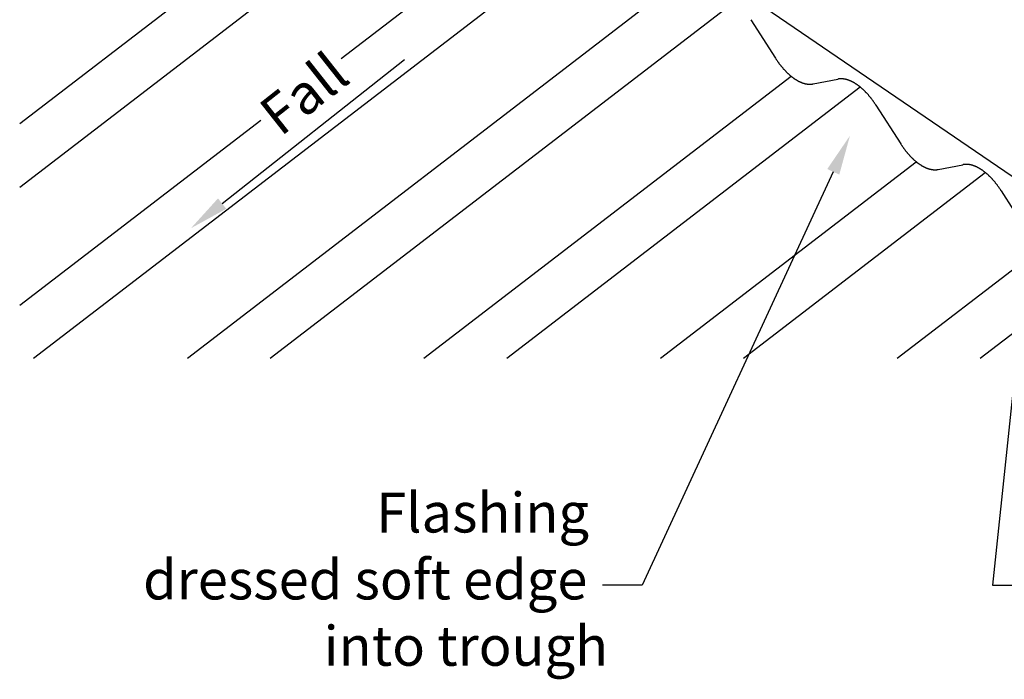
# Model space of a CAD drawing. Extents: x -560 to 1040, y -351 to 1556.
# Drawn here: x -560 to -65, y -351 to -19 of the extents above; entities that cross this region are included whole.
import ezdxf
from ezdxf.enums import TextEntityAlignment as Align

# ---------------------------------------------------------------- set-up
doc = ezdxf.new("R2010")
doc.units = 0
doc.header["$LTSCALE"] = 0.5
doc.layers.get('0').update_dxf_attribs({"linetype": 'CONTINUOUS'})
doc.styles.add('CORB-07_CHIMNEY_BACK_FLAS$', font='txt')

# ---------------------------------------------------------------- blocks, each defined once
blk = doc.blocks.new('*U6')
at = {"linetype": 'CONTINUOUS', "extrusion": (0, 0, -1)}
blk.add_lwpolyline([(150.71, -95.33), (246.82, -303.17), (266.82, -303.17)], dxfattribs=at)
blk.add_solid([(147.69, -96.73, 0), (142.32, -77.17, 0), (153.74, -93.93, 0)], dxfattribs=at)
blk = doc.blocks.new('*U7')
at = {"linetype": 'CONTINUOUS', "style": 'CORB-07_CHIMNEY_BACK_FLAS$'}
for s, p in [('Flashing', (-380.56, -276.73, 0)), ('dressed soft edge', (-497.77, -310.4, 0)), ('into trough', (-406.95, -343.74, 0))]:
    blk.add_text(s, height=20, dxfattribs=at).set_placement(p)
blk = doc.blocks.new('*U8')
at = {"linetype": 'CONTINUOUS'}
blk.add_lwpolyline([(-458.02, -111.31), (-366.31, -38.87)], dxfattribs=at)
blk.add_solid([(-455.95, -113.93, 0), (-473.71, -123.71, 0), (-460.09, -108.69, 0)], dxfattribs=at)
blk = doc.blocks.new('*U29')
at = {"linetype": 'CONTINUOUS'}
blk.add_lwpolyline([(-53.91, -144.06), (-70.68, -303.17), (-50.68, -303.17)], dxfattribs=at)
blk.add_solid([(-57.23, -143.71, 0), (-51.82, -124.17, 0), (-50.6, -144.41, 0)], dxfattribs=at)

msp = doc.modelspace()

# ---------------------------------------------------------------- linework, layer by layer
at = {"linetype": 'CONTINUOUS', "extrusion": (0, 0.819152, 0.573576)}
for p, q in [((-517.22, 214.38), (-6.4, -134.8)), ((-559.82, -71.03), (-360.76, 81.82)), ((-559.82, -103), (-326.1, 76.46)), ((-398.18, -38.29), (-297.8, 38.78)), ((-552.88, -189.03), (-263.14, 33.43)), ((-475.52, -189.03), (-234.85, -4.25)), ((-433.88, -189.03), (-200.19, -9.61)), ((-192.18, -18.83), (-179.76, -38.23)), ((-356.53, -189.03), (-171.9, -47.28)), ((-160.89, -51.13), (-148.47, -48.7)), ((-314.89, -189.03), (-137.24, -52.64)), ((-129.23, -61.86), (-116.81, -81.26)), ((-559.82, -162.39), (-438.58, -69.3)), ((-237.53, -189.03), (-108.95, -90.31)), ((-97.93, -94.17), (-85.52, -91.74)), ((-195.89, -189.03), (-74.29, -95.67)), ((-66.28, -104.89), (-53.86, -124.29)), ((-118.53, -189.03), (-46, -133.34)), ((-76.9, -189.03), (-11.34, -138.7))]:
    msp.add_line(p, q, dxfattribs=at)
at = {"linetype": 'CONTINUOUS'}
for points in [[(-179.76, -38.23, 0), (-179.63, -38.43, 0), (-179.5, -38.64, 0), (-179.37, -38.84, 0), (-179.24, -39.04, 0), (-179.1, -39.23, 0), (-178.97, -39.43, 0), (-178.83, -39.63, 0), (-178.7, -39.82, 0), (-178.56, -40.02, 0), (-178.42, -40.21, 0), (-178.29, -40.4, 0), (-178.15, -40.59, 0), (-178.01, -40.78, 0), (-177.87, -40.97, 0), (-177.73, -41.16, 0), (-177.59, -41.34, 0), (-177.44, -41.52, 0), (-177.3, -41.71, 0), (-177.16, -41.89, 0), (-177.02, -42.07, 0), (-176.87, -42.25, 0), (-176.73, -42.42, 0), (-176.58, -42.6, 0), (-176.44, -42.78, 0), (-176.29, -42.95, 0), (-176.14, -43.12, 0), (-176, -43.29, 0), (-175.85, -43.46, 0), (-175.7, -43.63, 0), (-175.55, -43.79, 0), (-175.4, -43.96, 0), (-175.25, -44.12, 0), (-175.1, -44.28, 0), (-174.96, -44.44, 0), (-174.8, -44.6, 0), (-174.65, -44.75, 0), (-174.5, -44.91, 0), (-174.35, -45.06, 0), (-174.2, -45.21, 0), (-174.05, -45.37, 0), (-173.89, -45.51, 0), (-173.74, -45.66, 0), (-173.59, -45.81, 0), (-173.43, -45.95, 0), (-173.28, -46.09, 0), (-173.12, -46.23, 0), (-172.97, -46.37, 0), (-172.82, -46.51, 0), (-172.66, -46.64, 0), (-172.51, -46.77, 0), (-172.35, -46.91, 0), (-172.2, -47.04, 0), (-172.04, -47.16, 0), (-171.88, -47.29, 0), (-171.73, -47.41, 0), (-171.57, -47.54, 0), (-171.42, -47.66, 0), (-171.26, -47.78, 0), (-171.11, -47.89, 0), (-170.95, -48.01, 0), (-170.79, -48.12, 0), (-170.64, -48.23, 0), (-170.48, -48.34, 0), (-170.32, -48.45, 0), (-170.17, -48.56, 0), (-170.01, -48.66, 0), (-169.85, -48.76, 0), (-169.7, -48.86, 0), (-169.54, -48.96, 0), (-169.39, -49.06, 0), (-169.23, -49.15, 0), (-169.07, -49.25, 0), (-168.92, -49.34, 0), (-168.76, -49.42, 0), (-168.61, -49.51, 0), (-168.45, -49.6, 0), (-168.3, -49.68, 0), (-168.14, -49.76, 0), (-167.99, -49.84, 0), (-167.83, -49.91, 0), (-167.68, -49.99, 0), (-167.52, -50.06, 0), (-167.37, -50.13, 0), (-167.22, -50.2, 0), (-167.06, -50.27, 0), (-166.91, -50.33, 0), (-166.76, -50.39, 0), (-166.6, -50.45, 0), (-166.45, -50.51, 0), (-166.3, -50.57, 0), (-166.15, -50.62, 0), (-166, -50.67, 0), (-165.84, -50.72, 0), (-165.69, -50.77, 0), (-165.54, -50.82, 0), (-165.39, -50.86, 0), (-165.24, -50.9, 0), (-165.09, -50.94, 0), (-164.95, -50.98, 0), (-164.8, -51.01, 0), (-164.65, -51.05, 0), (-164.5, -51.08, 0), (-164.36, -51.11, 0), (-164.21, -51.13, 0), (-164.06, -51.16, 0), (-163.92, -51.18, 0), (-163.78, -51.2, 0), (-163.63, -51.22, 0), (-163.49, -51.23, 0), (-163.35, -51.25, 0), (-163.2, -51.26, 0), (-163.06, -51.27, 0), (-162.92, -51.28, 0), (-162.78, -51.28, 0), (-162.64, -51.29, 0), (-162.5, -51.29, 0), (-162.36, -51.29, 0), (-162.22, -51.28, 0), (-162.09, -51.28, 0), (-161.95, -51.27, 0), (-161.81, -51.26, 0), (-161.68, -51.25, 0), (-161.55, -51.24, 0), (-161.41, -51.22, 0), (-161.28, -51.2, 0), (-161.15, -51.18, 0), (-161.02, -51.16, 0), (-160.89, -51.13, 0)], [(-129.23, -61.86, 0), (-129.36, -61.65, 0), (-129.49, -61.45, 0), (-129.63, -61.24, 0), (-129.76, -61.04, 0), (-129.9, -60.84, 0), (-130.04, -60.63, 0), (-130.18, -60.43, 0), (-130.31, -60.24, 0), (-130.45, -60.04, 0), (-130.59, -59.84, 0), (-130.73, -59.65, 0), (-130.87, -59.45, 0), (-131.01, -59.26, 0), (-131.16, -59.07, 0), (-131.3, -58.88, 0), (-131.44, -58.69, 0), (-131.59, -58.5, 0), (-131.73, -58.31, 0), (-131.88, -58.13, 0), (-132.03, -57.95, 0), (-132.17, -57.76, 0), (-132.32, -57.58, 0), (-132.47, -57.4, 0), (-132.62, -57.23, 0), (-132.77, -57.05, 0), (-132.91, -56.87, 0), (-133.06, -56.7, 0), (-133.22, -56.53, 0), (-133.37, -56.36, 0), (-133.52, -56.19, 0), (-133.67, -56.02, 0), (-133.82, -55.86, 0), (-133.97, -55.69, 0), (-134.13, -55.53, 0), (-134.28, -55.37, 0), (-134.44, -55.21, 0), (-134.59, -55.05, 0), (-134.74, -54.89, 0), (-134.9, -54.74, 0), (-135.06, -54.59, 0), (-135.21, -54.43, 0), (-135.37, -54.28, 0), (-135.52, -54.14, 0), (-135.68, -53.99, 0), (-135.84, -53.85, 0), (-135.99, -53.7, 0), (-136.15, -53.56, 0), (-136.31, -53.42, 0), (-136.47, -53.28, 0), (-136.62, -53.15, 0), (-136.78, -53.01, 0), (-136.94, -52.88, 0), (-137.1, -52.75, 0), (-137.26, -52.62, 0), (-137.42, -52.5, 0), (-137.57, -52.37, 0), (-137.73, -52.25, 0), (-137.89, -52.13, 0), (-138.05, -52.01, 0), (-138.21, -51.89, 0), (-138.37, -51.77, 0), (-138.53, -51.66, 0), (-138.69, -51.55, 0), (-138.85, -51.44, 0), (-139.01, -51.33, 0), (-139.17, -51.22, 0), (-139.33, -51.12, 0), (-139.49, -51.02, 0), (-139.65, -50.92, 0), (-139.8, -50.82, 0), (-139.96, -50.72, 0), (-140.12, -50.63, 0), (-140.28, -50.54, 0), (-140.44, -50.45, 0), (-140.6, -50.36, 0), (-140.76, -50.27, 0), (-140.91, -50.19, 0), (-141.07, -50.11, 0), (-141.23, -50.03, 0), (-141.39, -49.95, 0), (-141.55, -49.87, 0), (-141.7, -49.8, 0), (-141.86, -49.73, 0), (-142.02, -49.66, 0), (-142.17, -49.59, 0), (-142.33, -49.52, 0), (-142.49, -49.46, 0), (-142.64, -49.4, 0), (-142.8, -49.34, 0), (-142.95, -49.28, 0), (-143.11, -49.23, 0), (-143.26, -49.18, 0), (-143.41, -49.12, 0), (-143.57, -49.08, 0), (-143.72, -49.03, 0), (-143.88, -48.98, 0), (-144.03, -48.94, 0), (-144.18, -48.9, 0), (-144.33, -48.86, 0), (-144.48, -48.83, 0), (-144.63, -48.79, 0), (-144.78, -48.76, 0), (-144.93, -48.73, 0), (-145.08, -48.71, 0), (-145.23, -48.68, 0), (-145.38, -48.66, 0), (-145.52, -48.64, 0), (-145.67, -48.62, 0), (-145.82, -48.6, 0), (-145.96, -48.59, 0), (-146.11, -48.58, 0), (-146.25, -48.57, 0), (-146.4, -48.56, 0), (-146.54, -48.55, 0), (-146.68, -48.55, 0), (-146.82, -48.55, 0), (-146.97, -48.55, 0), (-147.1, -48.55, 0), (-147.25, -48.56, 0), (-147.38, -48.57, 0), (-147.52, -48.58, 0), (-147.66, -48.59, 0), (-147.8, -48.6, 0), (-147.93, -48.62, 0), (-148.07, -48.64, 0), (-148.2, -48.66, 0), (-148.34, -48.68, 0), (-148.47, -48.7, 0)], [(-116.81, -81.26, 0), (-116.68, -81.47, 0), (-116.55, -81.67, 0), (-116.42, -81.87, 0), (-116.28, -82.07, 0), (-116.15, -82.27, 0), (-116.02, -82.46, 0), (-115.88, -82.66, 0), (-115.75, -82.85, 0), (-115.61, -83.05, 0), (-115.47, -83.24, 0), (-115.33, -83.43, 0), (-115.2, -83.62, 0), (-115.06, -83.81, 0), (-114.92, -84, 0), (-114.78, -84.19, 0), (-114.64, -84.37, 0), (-114.49, -84.56, 0), (-114.35, -84.74, 0), (-114.21, -84.92, 0), (-114.06, -85.1, 0), (-113.92, -85.28, 0), (-113.78, -85.46, 0), (-113.63, -85.63, 0), (-113.49, -85.81, 0), (-113.34, -85.98, 0), (-113.19, -86.15, 0), (-113.05, -86.32, 0), (-112.9, -86.49, 0), (-112.75, -86.66, 0), (-112.6, -86.82, 0), (-112.45, -86.99, 0), (-112.3, -87.15, 0), (-112.15, -87.31, 0), (-112, -87.47, 0), (-111.85, -87.63, 0), (-111.7, -87.79, 0), (-111.55, -87.94, 0), (-111.4, -88.09, 0), (-111.25, -88.25, 0), (-111.09, -88.4, 0), (-110.94, -88.54, 0), (-110.79, -88.69, 0), (-110.64, -88.84, 0), (-110.48, -88.98, 0), (-110.33, -89.12, 0), (-110.17, -89.26, 0), (-110.02, -89.4, 0), (-109.86, -89.54, 0), (-109.71, -89.67, 0), (-109.56, -89.81, 0), (-109.4, -89.94, 0), (-109.25, -90.07, 0), (-109.09, -90.2, 0), (-108.93, -90.32, 0), (-108.78, -90.45, 0), (-108.62, -90.57, 0), (-108.47, -90.69, 0), (-108.31, -90.81, 0), (-108.15, -90.93, 0), (-108, -91.04, 0), (-107.84, -91.15, 0), (-107.69, -91.27, 0), (-107.53, -91.38, 0), (-107.37, -91.48, 0), (-107.22, -91.59, 0), (-107.06, -91.69, 0), (-106.9, -91.8, 0), (-106.75, -91.9, 0), (-106.59, -91.99, 0), (-106.44, -92.09, 0), (-106.28, -92.18, 0), (-106.12, -92.28, 0), (-105.97, -92.37, 0), (-105.81, -92.46, 0), (-105.66, -92.54, 0), (-105.5, -92.63, 0), (-105.34, -92.71, 0), (-105.19, -92.79, 0), (-105.03, -92.87, 0), (-104.88, -92.94, 0), (-104.73, -93.02, 0), (-104.57, -93.09, 0), (-104.42, -93.16, 0), (-104.26, -93.23, 0), (-104.11, -93.3, 0), (-103.96, -93.36, 0), (-103.8, -93.42, 0), (-103.65, -93.48, 0), (-103.5, -93.54, 0), (-103.35, -93.6, 0), (-103.19, -93.65, 0), (-103.04, -93.7, 0), (-102.89, -93.75, 0), (-102.74, -93.8, 0), (-102.59, -93.85, 0), (-102.44, -93.89, 0), (-102.29, -93.93, 0), (-102.14, -93.97, 0), (-102, -94.01, 0), (-101.85, -94.04, 0), (-101.7, -94.08, 0), (-101.55, -94.11, 0), (-101.41, -94.14, 0), (-101.26, -94.16, 0), (-101.11, -94.19, 0), (-100.97, -94.21, 0), (-100.82, -94.23, 0), (-100.68, -94.25, 0), (-100.54, -94.27, 0), (-100.39, -94.28, 0), (-100.25, -94.29, 0), (-100.11, -94.3, 0), (-99.97, -94.31, 0), (-99.83, -94.31, 0), (-99.69, -94.32, 0), (-99.55, -94.32, 0), (-99.41, -94.32, 0), (-99.27, -94.31, 0), (-99.14, -94.31, 0), (-99, -94.3, 0), (-98.86, -94.29, 0), (-98.73, -94.28, 0), (-98.59, -94.27, 0), (-98.46, -94.25, 0), (-98.33, -94.23, 0), (-98.2, -94.21, 0), (-98.07, -94.19, 0), (-97.93, -94.17, 0)], [(-66.28, -104.89, 0), (-66.41, -104.68, 0), (-66.54, -104.48, 0), (-66.68, -104.27, 0), (-66.81, -104.07, 0), (-66.95, -103.87, 0), (-67.09, -103.67, 0), (-67.22, -103.47, 0), (-67.36, -103.27, 0), (-67.5, -103.07, 0), (-67.64, -102.87, 0), (-67.78, -102.68, 0), (-67.92, -102.48, 0), (-68.06, -102.29, 0), (-68.21, -102.1, 0), (-68.35, -101.91, 0), (-68.49, -101.72, 0), (-68.64, -101.53, 0), (-68.78, -101.35, 0), (-68.93, -101.16, 0), (-69.07, -100.98, 0), (-69.22, -100.8, 0), (-69.37, -100.61, 0), (-69.52, -100.44, 0), (-69.67, -100.26, 0), (-69.81, -100.08, 0), (-69.96, -99.91, 0), (-70.11, -99.73, 0), (-70.26, -99.56, 0), (-70.42, -99.39, 0), (-70.57, -99.22, 0), (-70.72, -99.05, 0), (-70.87, -98.89, 0), (-71.02, -98.72, 0), (-71.18, -98.56, 0), (-71.33, -98.4, 0), (-71.48, -98.24, 0), (-71.64, -98.08, 0), (-71.79, -97.92, 0), (-71.95, -97.77, 0), (-72.1, -97.62, 0), (-72.26, -97.47, 0), (-72.42, -97.32, 0), (-72.57, -97.17, 0), (-72.73, -97.02, 0), (-72.88, -96.88, 0), (-73.04, -96.73, 0), (-73.2, -96.59, 0), (-73.36, -96.45, 0), (-73.51, -96.32, 0), (-73.67, -96.18, 0), (-73.83, -96.05, 0), (-73.99, -95.91, 0), (-74.15, -95.78, 0), (-74.31, -95.65, 0), (-74.46, -95.53, 0), (-74.62, -95.4, 0), (-74.78, -95.28, 0), (-74.94, -95.16, 0), (-75.1, -95.04, 0), (-75.26, -94.92, 0), (-75.42, -94.81, 0), (-75.58, -94.69, 0), (-75.74, -94.58, 0), (-75.9, -94.47, 0), (-76.06, -94.36, 0), (-76.22, -94.26, 0), (-76.38, -94.15, 0), (-76.53, -94.05, 0), (-76.69, -93.95, 0), (-76.85, -93.85, 0), (-77.01, -93.76, 0), (-77.17, -93.66, 0), (-77.33, -93.57, 0), (-77.49, -93.48, 0), (-77.65, -93.39, 0), (-77.81, -93.3, 0), (-77.96, -93.22, 0), (-78.12, -93.14, 0), (-78.28, -93.06, 0), (-78.44, -92.98, 0), (-78.59, -92.9, 0), (-78.75, -92.83, 0), (-78.91, -92.76, 0), (-79.07, -92.69, 0), (-79.22, -92.62, 0), (-79.38, -92.56, 0), (-79.53, -92.49, 0), (-79.69, -92.43, 0), (-79.85, -92.37, 0), (-80, -92.31, 0), (-80.16, -92.26, 0), (-80.31, -92.21, 0), (-80.46, -92.16, 0), (-80.62, -92.11, 0), (-80.77, -92.06, 0), (-80.92, -92.02, 0), (-81.08, -91.97, 0), (-81.23, -91.93, 0), (-81.38, -91.9, 0), (-81.53, -91.86, 0), (-81.68, -91.83, 0), (-81.83, -91.79, 0), (-81.98, -91.77, 0), (-82.13, -91.74, 0), (-82.28, -91.71, 0), (-82.43, -91.69, 0), (-82.57, -91.67, 0), (-82.72, -91.65, 0), (-82.87, -91.63, 0), (-83.01, -91.62, 0), (-83.16, -91.61, 0), (-83.3, -91.6, 0), (-83.44, -91.59, 0), (-83.59, -91.58, 0), (-83.73, -91.58, 0), (-83.87, -91.58, 0), (-84.01, -91.58, 0), (-84.15, -91.58, 0), (-84.29, -91.59, 0), (-84.43, -91.6, 0), (-84.57, -91.61, 0), (-84.71, -91.62, 0), (-84.85, -91.63, 0), (-84.98, -91.65, 0), (-85.12, -91.67, 0), (-85.25, -91.69, 0), (-85.39, -91.71, 0), (-85.52, -91.74, 0)]]:
    msp.add_polyline3d(points, dxfattribs=at)

# ---------------------------------------------------------------- block references
for name in ['*U8', '*U6', '*U29', '*U7']:
    msp.add_blockref(name, (0, 0), dxfattribs=at)

# ---------------------------------------------------------------- texts
at = {"linetype": 'CONTINUOUS', "style": 'CORB-07_CHIMNEY_BACK_FLAS$'}
msp.add_text('Fall', height=20, rotation=38.3035, dxfattribs=at).set_placement((-410.67, -63.82, 0), align=Align.CENTER)

doc.saveas('drawing.dxf')
